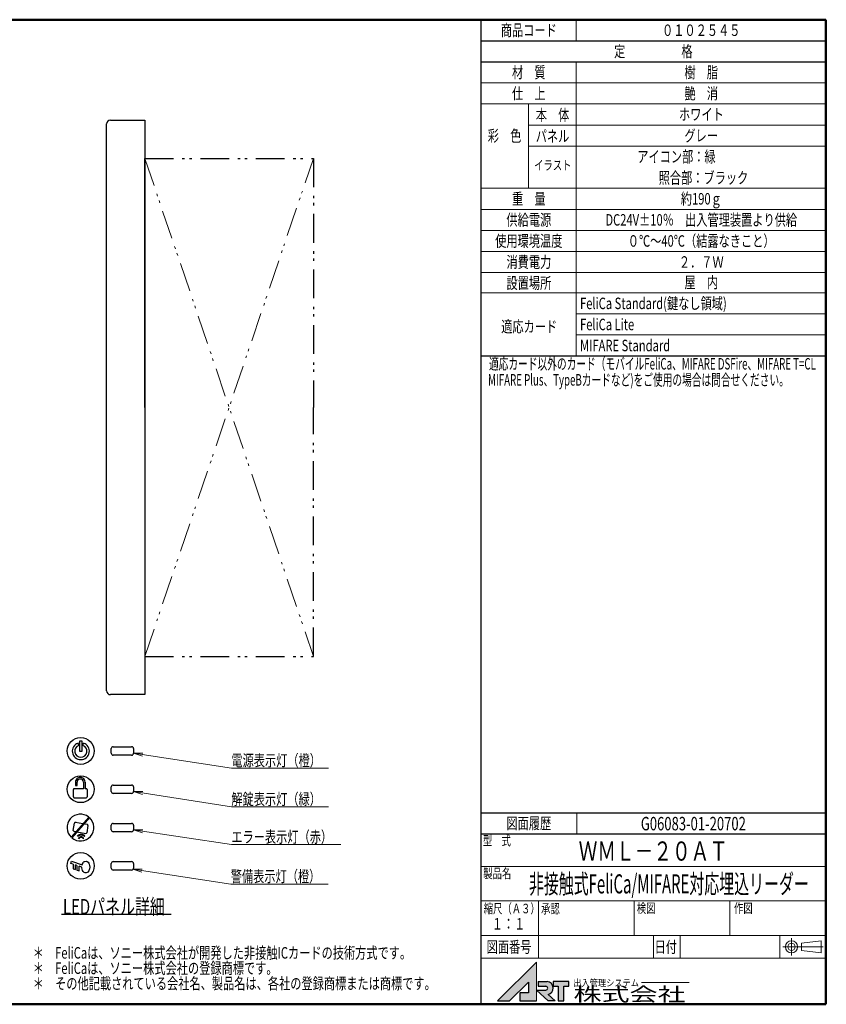
# Model space of a CAD drawing. Units: millimetres. Extents: x 15 to 400, y 15 to 272.
# Drawn here: x 190 to 400, y 15 to 272 of the extents above; entities that cross this region are included whole.
import ezdxf

# ---------------------------------------------------------------- set-up
doc = ezdxf.new("R2010")
doc.units = ezdxf.units.MM
doc.header["$LTSCALE"] = 0.25
doc.linetypes.add('PHANTOM', pattern=[58, 30, -9, 2.5, -5, 2.5, -9])
for name, color, linetype, lineweight in [('1', 7, 'Continuous', 30), ('15', 96, 'Continuous', 9), ('2', 214, 'Continuous', 9)]:
    doc.layers.add(name, color=color, linetype=linetype, lineweight=lineweight)
doc.styles.get("Standard").update_dxf_attribs({"font": 'txt', "bigfont": 'bigfont'})

# ---------------------------------------------------------------- blocks, each defined once
blk = doc.blocks.new('*G1616')
at = {"layer": '15', "color": 96, "linetype": 'Continuous', "lineweight": 9}
blk.add_line((324.34, 25.75), (324.61, 25.75), dxfattribs=at)
blk = doc.blocks.new('_OPEN')
at = {"color": 0}
for q in [(-1, 0.17), (-1, -0.17), (-1, 0)]:
    blk.add_line((0, 0), q, dxfattribs=at)
blk = doc.blocks.new('*G1919')
at = {"layer": '1', "color": 7, "linetype": 'Continuous', "lineweight": 30}
for p, q in [((213.59, 80.55), (213.59, 81.75)), ((214.09, 82.25), (218.89, 82.25)), ((218.89, 80.05), (214.09, 80.05)), ((219.39, 81.75), (219.39, 80.55))]:
    blk.add_line(p, q, dxfattribs=at)
for centre, start, end in [((214.09, 81.75), 90, 180), ((214.09, 80.55), 180, 270), ((218.89, 81.75), 0, 90), ((218.89, 80.55), 270, 0)]:
    blk.add_arc(centre, 0.5, start, end, dxfattribs=at)
blk = doc.blocks.new('*G2020')
at = {"layer": '1', "color": 7, "linetype": 'Continuous', "lineweight": 30}
for p, q in [((214.09, 72.25), (218.89, 72.25)), ((213.59, 70.55), (213.59, 71.75)), ((218.89, 70.05), (214.09, 70.05)), ((219.39, 71.75), (219.39, 70.55))]:
    blk.add_line(p, q, dxfattribs=at)
for centre, start, end in [((214.09, 71.75), 90, 180), ((218.89, 71.75), 0, 90), ((214.09, 70.55), 180, 270), ((218.89, 70.55), 270, 0)]:
    blk.add_arc(centre, 0.5, start, end, dxfattribs=at)
blk = doc.blocks.new('*G2121')
at = {"layer": '1', "color": 7, "linetype": 'Continuous', "lineweight": 30}
for p, q in [((213.59, 60.55), (213.59, 61.75)), ((214.09, 62.25), (218.89, 62.25)), ((219.39, 61.75), (219.39, 60.55)), ((218.89, 60.05), (214.09, 60.05))]:
    blk.add_line(p, q, dxfattribs=at)
for centre, start, end in [((214.09, 61.75), 90, 180), ((218.89, 61.75), 0, 90), ((214.09, 60.55), 180, 270), ((218.89, 60.55), 270, 0)]:
    blk.add_arc(centre, 0.5, start, end, dxfattribs=at)
blk = doc.blocks.new('*G2222')
at = {"layer": '1', "color": 7, "linetype": 'Continuous', "lineweight": 30}
for p, q in [((203.69, 69.15), (203.69, 71.09)), ((206.31, 71.29), (203.9, 71.29)), ((207.07, 71.29), (206.75, 71.29)), ((207.27, 71.09), (207.27, 69.15)), ((203.9, 68.95), (207.07, 68.95))]:
    blk.add_line(p, q, dxfattribs=at)
for centre, start, end in [((203.9, 71.09), 90, 180), ((207.07, 71.09), 0, 90), ((203.9, 69.15), 180, 270), ((207.07, 69.15), 270, 0)]:
    blk.add_arc(centre, 0.206, start, end, dxfattribs=at)
blk = doc.blocks.new('*G2323')
at = {"layer": '1', "color": 7, "linetype": 'Continuous', "lineweight": 30}
for p, q in [((213.59, 50.55), (213.59, 51.75)), ((214.09, 52.25), (218.89, 52.25)), ((219.39, 51.75), (219.39, 50.55)), ((218.89, 50.05), (214.09, 50.05))]:
    blk.add_line(p, q, dxfattribs=at)
for centre, start, end in [((214.09, 51.75), 90, 180), ((218.89, 51.75), 0, 90), ((214.09, 50.55), 180, 270), ((218.89, 50.55), 270, 0)]:
    blk.add_arc(centre, 0.5, start, end, dxfattribs=at)

msp = doc.modelspace()

# ---------------------------------------------------------------- hatches: boundary and pattern name
at = {"layer": '15', "linetype": 'Continuous', "lineweight": 9}
for points in [[(314.378, 15.879), (317.546, 15.879), (322.483, 20.767), (322.483, 18.006), (320.254, 18.006), (320.254, 15.879), (324.611, 15.879), (324.611, 26.01)], [(327.652, 17.54), (329.432, 15.879), (327.65, 15.879), (324.611, 18.715), (327.042, 18.715), (327.086, 18.717), (327.13, 18.723), (327.173, 18.733), (327.215, 18.746), (327.256, 18.763), (327.295, 18.783), (327.333, 18.807), (327.368, 18.834), (327.4, 18.864), (327.43, 18.896), (327.457, 18.931), (327.481, 18.969), (327.501, 19.008), (327.518, 19.049), (327.531, 19.091), (327.541, 19.134), (327.547, 19.178), (327.549, 19.222), (327.547, 19.266), (327.541, 19.31), (327.531, 19.353), (327.518, 19.395), (327.501, 19.436), (327.481, 19.475), (327.457, 19.513), (327.43, 19.548), (327.4, 19.58), (327.368, 19.61), (327.333, 19.637), (327.295, 19.661), (327.256, 19.681), (327.215, 19.698), (327.173, 19.711), (327.13, 19.721), (327.086, 19.727), (327.042, 19.729), (325.016, 19.729), (325.016, 20.944), (327.042, 20.944), (327.186, 20.954), (327.331, 20.952), (327.475, 20.938), (327.618, 20.912), (327.758, 20.874), (327.894, 20.824), (328.025, 20.764), (328.151, 20.692), (328.271, 20.611), (328.383, 20.519), (328.487, 20.419), (328.583, 20.31), (328.669, 20.194), (328.745, 20.07), (328.811, 19.941), (328.865, 19.807), (328.908, 19.669), (328.94, 19.527), (328.959, 19.384), (328.967, 19.239), (328.962, 19.095), (328.945, 18.951), (328.917, 18.809), (328.876, 18.67), (328.825, 18.535), (328.762, 18.404), (328.688, 18.279), (328.604, 18.161), (328.511, 18.051), (328.409, 17.948), (328.298, 17.854), (328.18, 17.77), (328.056, 17.696), (327.926, 17.633), (327.791, 17.581)], [(328.967, 20.944), (333.019, 20.944), (333.019, 19.729), (331.702, 19.729), (331.702, 15.879), (330.284, 15.879), (330.284, 19.729), (328.967, 19.729)]]:
    msp.add_hatch(color=96, dxfattribs=at).paths.add_polyline_path(points, flags=0)

# ---------------------------------------------------------------- linework, layer by layer
at = {"layer": '1', "color": 7, "linetype": 'Continuous', "lineweight": 30}
for p, q in [((212.351, 96.851), (212.351, 244.851)), ((213.351, 245.851), (222.351, 245.851)), ((222.351, 245.851), (222.351, 95.851)), ((222.351, 170.851), (222.351, 235.851)), ((222.351, 170.851), (222.351, 105.851)), ((222.351, 95.851), (213.351, 95.851)), ((205.117, 82.607), (204.905, 83.216)), ((205.956, 83.747), (205.316, 83.747)), ((205.316, 83.747), (205.316, 81.112)), ((205.956, 81.112), (205.956, 83.747)), ((206.158, 82.606), (206.37, 83.215)), ((205.316, 81.112), (205.956, 81.112)), ((204.217, 72.983), (204.217, 72.132)), ((204.217, 72.132), (204.649, 72.132)), ((204.649, 72.132), (204.649, 72.983)), ((206.315, 72.983), (206.315, 71.292)), ((206.746, 72.983), (206.746, 71.292)), ((207.704, 63.886), (203.115, 58.608)), ((207.856, 63.757), (203.264, 58.475)), ((203.643, 60.419), (203.974, 62.325)), ((204.456, 62.451), (204.212, 62.493)), ((206.194, 62.149), (204.212, 62.493)), ((206.806, 62.043), (206.424, 62.109)), ((207.336, 61.951), (206.806, 62.043)), ((207.504, 61.712), (207.174, 59.81)), ((203.811, 60.181), (204.395, 60.08)), ((204.625, 60.04), (206.931, 59.639)), ((204.853, 58.807), (204.774, 58.977)), ((205.137, 58.198), (205.058, 58.368)), ((206.299, 58.198), (206.373, 58.356)), ((206.583, 58.806), (206.66, 58.97)), ((203.033, 51.78), (203.221, 52.35)), ((203.638, 51.58), (203.033, 51.78)), ((203.221, 52.35), (205.988, 51.434)), ((203.638, 51.58), (203.638, 50.353)), ((203.638, 50.353), (204.238, 50.154)), ((204.238, 50.154), (204.238, 51.381)), ((204.616, 51.256), (204.238, 51.381)), ((204.616, 51.256), (204.616, 50.029)), ((204.616, 50.029), (205.216, 49.831)), ((205.216, 49.831), (205.216, 51.058)), ((205.906, 50.83), (205.216, 51.058))]:
    msp.add_line(p, q, dxfattribs=at)
at = {"layer": '1', "color": 7, "linetype": 'PHANTOM', "lineweight": 9}
for p, q in [((222.351, 235.851), (266.351, 105.851)), ((222.351, 105.851), (266.351, 235.851))]:
    msp.add_line(p, q, dxfattribs=at)
at = {"layer": '1', "color": 7, "linetype": 'PHANTOM', "lineweight": 30}
for p, q in [((222.351, 235.851), (266.351, 235.851)), ((266.351, 235.851), (266.351, 170.851)), ((266.351, 105.851), (266.351, 170.851)), ((222.351, 105.851), (266.351, 105.851))]:
    msp.add_line(p, q, dxfattribs=at)
at = {"layer": '1', "color": 7, "linetype": 'Continuous', "lineweight": 30}
for centre in [(205.588, 81.148), (205.588, 71.148), (205.588, 51.148)]:
    msp.add_circle(centre, 3.5, dxfattribs=at)
for centre, radius, start, end in [((213.351, 244.851), 1, 90, 180), ((213.351, 96.851), 1, 180, 270), ((205.636, 81.112), 2.227, 109.16891, 70.76076), ((205.636, 81.112), 1.582, 109.16891, 70.76076), ((205.482, 72.982), 1.264, 359.97369, 180), ((205.482, 72.983), 0.833, 0.00069, 179.99931), ((205.523, 61.148), 3.5, 51.47258, 226.52187), ((205.523, 61.148), 3.5, 229.7967, 48.19775), ((204.177, 62.29), 0.206, 80.15259, 170.15259), ((207.301, 61.747), 0.206, 350.15259, 80.15259), ((203.846, 60.384), 0.206, 170.15259, 260.15259), ((205.713, 58.033), 1.332, 44.73245, 134.85887), ((205.718, 57.946), 1.22, 44.84205, 135.13172), ((206.967, 59.846), 0.21, 260.15259, 350.15259), ((205.712, 57.958), 0.771, 31.00971, 147.91793), ((205.718, 57.846), 0.68, 31.2108, 148.75612)]:
    msp.add_arc(centre, radius, start, end, dxfattribs=at)
msp.add_open_spline([(205.988, 51.434), (206.014, 51.512), (206.041, 51.59), (206.073, 51.665), (206.25, 52.086), (206.433, 52.231), (206.703, 52.329), (207.16, 52.494), (207.507, 52.182), (207.717, 51.836), (207.813, 51.675), (207.85, 51.517), (207.909, 51.273), (208.043, 50.718), (207.895, 49.894), (207.465, 49.512), (207.269, 49.337), (206.914, 49.154), (206.503, 49.431), (206.194, 49.638), (205.952, 50.157), (205.916, 50.631), (205.911, 50.697), (205.908, 50.763), (205.906, 50.83)], degree=3, knots=[0, 0, 0, 0, 1, 1, 1, 2, 2, 2, 3, 3, 3, 4, 4, 4, 5, 5, 5, 6, 6, 6, 7, 7, 7, 8, 8, 8, 8], dxfattribs=at)
at = {"layer": '15', "color": 96, "linetype": 'Continuous', "lineweight": 50}
for p, q in [((15, 272.076), (400.114, 272.076)), ((400.114, 15), (400.114, 272.075)), ((15, 15), (400.114, 15))]:
    msp.add_line(p, q, dxfattribs=at)
at = {"layer": '15', "color": 96, "linetype": 'Continuous', "lineweight": 30}
for p, q in [((310.087, 272.076), (310.087, 15)), ((310.087, 266.574), (400.114, 266.574)), ((310.087, 261.073), (400.114, 261.073)), ((400.114, 184.256), (310.114, 184.256)), ((400.259, 145.435), (400.259, 147.567)), ((310.086, 65.015), (400.113, 65.015)), ((310.086, 59.513), (400.113, 59.513)), ((310.086, 59.513), (400.113, 59.513)), ((317.546, 15.879), (322.483, 20.767)), ((322.483, 20.767), (322.483, 18.006)), ((325.016, 20.944), (325.016, 19.729)), ((325.016, 20.944), (327.426, 20.944)), ((333.019, 20.944), (328.967, 20.944)), ((328.967, 20.944), (328.967, 19.729)), ((333.019, 19.729), (333.019, 20.944)), ((320.254, 18.006), (320.254, 15.879)), ((322.483, 18.006), (320.254, 18.006)), ((324.611, 18.715), (327.65, 15.879)), ((324.611, 18.715), (327.042, 18.715)), ((325.016, 19.729), (327.042, 19.729)), ((328.967, 19.729), (330.284, 19.729)), ((330.284, 19.729), (330.284, 15.879)), ((331.702, 19.729), (333.019, 19.729)), ((331.702, 15.879), (331.702, 19.729)), ((314.378, 15.879), (317.546, 15.879)), ((320.254, 15.879), (324.611, 15.879)), ((327.65, 17.542), (329.432, 15.879)), ((329.432, 15.879), (327.65, 15.879)), ((330.284, 15.879), (331.702, 15.879))]:
    msp.add_line(p, q, dxfattribs=at)
at = {"layer": '15', "color": 96, "linetype": 'Continuous', "lineweight": 9}
for p, q in [((334.953, 272.076), (334.953, 266.574)), ((334.96, 261.069), (334.96, 184.256)), ((310.087, 255.571), (400.114, 255.571)), ((400.114, 250.069), (310.087, 250.069)), ((322.52, 250.069), (322.52, 228.062)), ((322.52, 244.568), (400.114, 244.568)), ((322.52, 239.066), (400.114, 239.066)), ((310.087, 228.063), (400.114, 228.063)), ((310.087, 222.561), (400.114, 222.561)), ((310.087, 217.06), (400.114, 217.06)), ((310.087, 211.558), (400.114, 211.558)), ((310.114, 206.058), (400.114, 206.058)), ((310.114, 200.756), (400.114, 200.756)), ((310.114, 200.756), (400.114, 200.756)), ((310.114, 200.756), (400.114, 200.756)), ((399.953, 195.256), (334.953, 195.256)), ((334.96, 189.756), (399.953, 189.756)), ((334.96, 189.756), (399.953, 189.756)), ((335.094, 65.015), (335.094, 59.513)), ((310.086, 59.513), (400.113, 59.513)), ((310.087, 51.011), (400.114, 51.011)), ((310.087, 51.011), (400.114, 51.011)), ((310.087, 42.008), (400.114, 42.008)), ((325.091, 42.008), (325.091, 33.005)), ((350.099, 42.008), (350.099, 33.005)), ((375.106, 42.008), (375.106, 33.005)), ((400.114, 33.005), (310.087, 33.005)), ((325.091, 33.005), (325.091, 27.004)), ((355.121, 33.004), (355.121, 27.004)), ((362.121, 33.004), (362.121, 27.004)), ((388.114, 33.004), (388.114, 27.004)), ((391.164, 32.244), (391.164, 27.764)), ((393.804, 30.964), (398.924, 31.604)), ((393.804, 30.964), (393.804, 29.044)), ((398.924, 31.604), (398.924, 28.404)), ((388.924, 30.004), (399.47, 30.004)), ((393.804, 29.044), (398.924, 28.404)), ((400.114, 27.004), (310.087, 27.004)), ((324.611, 26.01), (314.378, 15.879)), ((324.611, 15.879), (324.611, 26.01)), ((364.44, 20.702), (351.973, 20.702))]:
    msp.add_line(p, q, dxfattribs=at)
for radius in [1.6, 0.96]:
    msp.add_circle((391.164, 30.004), radius, dxfattribs=at)
at = {"layer": '15', "color": 96, "linetype": 'Continuous', "lineweight": 30}
for centre, radius, start, end in [((327.234, 19.222), 1.733, 283.94485, 83.6403), ((327.042, 19.222), 0.507, 270, 90)]:
    msp.add_arc(centre, radius, start, end, dxfattribs=at)
at = {"layer": '2', "color": 214, "linetype": 'Continuous', "lineweight": 30}
msp.add_line((200.57, 38.496), (229.189, 38.496), dxfattribs=at)
at = {"layer": '2', "color": 214, "linetype": 'Continuous', "lineweight": 9}
for points in [[(219.388, 80.548), (244.933, 76.67), (270.333, 76.67)], [(219.388, 70.548), (244.933, 66.56), (270.333, 66.56)], [(219.388, 60.548), (244.933, 56.704), (273.533, 56.704)], [(219.231, 50.255), (244.775, 46.411), (270.175, 46.411)]]:
    msp.add_lwpolyline(points, dxfattribs=at)

# ---------------------------------------------------------------- block references
for name in ['*G1919', '*G2020', '*G2222', '*G2121', '*G2323', '*G1616']:
    msp.add_blockref(name, (0, 0))
at = {"layer": '2', "color": 214, "linetype": 'Continuous', "lineweight": 9, "xscale": 2.4, "yscale": 2.4, "zscale": 2.4}
for p, rotation in [((219.388, 80.548), 171.3677411891651), ((219.388, 70.548), 171.1271209432153), ((219.388, 60.548), 171.4417728738032), ((219.231, 50.255), 171.4417728738032)]:
    msp.add_blockref('_OPEN', p, dxfattribs=dict(at, rotation=rotation))

# ---------------------------------------------------------------- texts
at = {"layer": '15', "color": 96, "linetype": 'PHANTOM', "lineweight": 9}
for s, insert, char_height, width, attachment_point in [('{\\fＭＳ ゴシック;\\W0.714286;\\T1.133333;商品コード}', (322.591, 269.325), 3, 20.35185, 5), ('{\\fＭＳ ゴシック;\\W0.714286;\\T1.133333;０１０２５４５}', (367.604, 269.325), 3, 27.47883, 5), ('{\\fＭＳ ゴシック;\\W0.714286;\\T1.133333;定\u3000\u3000\u3000\u3000\u3000格}', (355.1, 263.823), 3, 28.82073, 5), ('{\\fＭＳ ゴシック;\\W0.714286;\\T1.133333;材\u3000質}', (322.591, 258.322), 3, 11.98947, 5), ('{\\fＭＳ ゴシック;\\W0.714286;\\T1.133333;樹\u3000脂}', (367.604, 258.322), 3, 12.05033, 5), ('{\\fＭＳ ゴシック;\\W0.714286;\\T1.133333;仕\u3000上}', (322.591, 252.82), 3, 11.87993, 5), ('{\\fＭＳ ゴシック;\\W0.714286;\\T1.133333;艶\u3000消}', (367.604, 252.82), 3, 11.88297, 5), ('{\\fＭＳ ゴシック;\\W0.714286;\\T1.133333;本\u3000体}', (328.784, 247.174), 3, 12.0199, 5), ('{\\fＭＳ ゴシック;\\W0.714286;\\T1.133333;ホワイト}', (367.658, 247.356), 3, 15.71271, 5), ('{\\fＭＳ ゴシック;\\W0.714286;\\T1.133333;彩\u3000色}', (316.254, 241.751), 3, 11.88297, 5), ('{\\fＭＳ ゴシック;\\W0.714286;\\T1.133333;パネル}', (328.784, 241.673), 3, 12.0199, 5), ('{\\fＭＳ ゴシック;\\W0.714286;\\T1.133333;グレー}', (367.602, 241.785), 3, 11.69735, 5), ('{\\fＭＳ ゴシック;\\W0.714286;\\T1.133333;アイコン部：緑}', (361.145, 236.315), 3, 28.7264, 5), ('{\\fＭＳ ゴシック;\\W0.714286;\\T1.160000;イラスト}', (328.856, 234.084), 2.5, 13.17497, 5), ('{\\fＭＳ ゴシック;\\W0.714286;\\T1.133333;照合部：ブラック}', (356.499, 230.785), 3, 32.57745, 4), ('{\\fＭＳ ゴシック;\\W0.714286;\\T1.133333;重\u3000量}', (322.591, 225.312), 3, 11.89818, 5), ('{\\fＭＳ ゴシック;\\W0.714286;\\T1.133333;約190ｇ}', (367.636, 225.312), 3, 13.73972, 5), ('{\\fＭＳ ゴシック;\\W0.714286;使用環境温度}', (322.587, 214.308), 3, 23.3296, 5), ('{\\fＭＳ ゴシック;\\W0.714286;０℃～40℃（結露なきこと）}', (367.587, 214.308), 3, 47.83982, 5), ('{\\fＭＳ ゴシック;\\W0.714286;消費電力}', (322.614, 208.808), 3, 15.06519, 5), ('{\\fＭＳ ゴシック;\\W0.714286;２．７Ｗ}', (367.614, 208.808), 3, 14.77003, 5), ('{\\fＭＳ ゴシック;\\W0.714286;設置場所}', (322.614, 203.308), 3, 15.37252, 5), ('{\\fＭＳ ゴシック;\\W0.714286;屋\u3000内}', (367.621, 203.506), 3, 11.26162, 5), ('{\\fＭＳ ゴシック;\\W0.714286;FeliCa Standard(鍵なし領域)}', (335.96, 198.006), 3, 52.27326, 4), ('{\\fＭＳ ゴシック;\\W0.714286;適応カード}', (322.692, 191.957), 3, 19.32824, 5), ('{\\fＭＳ ゴシック;\\W0.714286;FeliCa Lite}', (335.96, 192.506), 3, 21.35478, 4), ('{\\fＭＳ ゴシック;\\W0.714286;MIFARE Standard}', (335.96, 187.006), 3, 29.26317, 4), ('{\\fＭＳ ゴシック;\\W0.619048;適応カード以外のカード（モバイルFeliCa、MIFARE DSFire、MIFARE T=CL}', (312.197, 182.24), 3, 112.81177, 4), ('{\\fＭＳ ゴシック;\\W0.619048;MIFARE Plus、TypeBカードなど)をご使用の場合は問合せください。}', (311.957, 178.039), 3, 102.2711, 4)]:
    msp.add_mtext(s, dxfattribs=dict(at, insert=insert, char_height=char_height, width=width, attachment_point=attachment_point))
at = {"layer": '15', "color": 96, "linetype": 'Continuous', "lineweight": 9}
for s, insert, char_height, width, attachment_point in [('{\\fＭＳ ゴシック;\\W0.714286;\\T1.133333;供給電源}', (322.591, 219.81), 3, 16.2087, 5), ('{\\fＭＳ ゴシック;\\W0.714286;\\T1.133333;DC24V±10％\u3000出入管理装置より供給}', (367.604, 219.81), 3, 69.93218, 5), ('{\\fＭＳ ゴシック;\\W0.714286;\\T1.133333;図面履歴}', (322.59, 62.264), 3, 16.00787, 5), ('{\\fＭＳ ゴシック;\\W0.714286;G06083-01-20702}', (365.545, 62.174), 3.5, 34.17586, 5), ('{\\fＭＳ ゴシック;\\W0.714286;\\T1.160000;型\u3000式}', (310.603, 56.471), 2.5, 9.96496, 7), ('{\\fＭＳ ゴシック;\\W0.714286;\\T1.080000;ＷＭＬ－２０ＡＴ}', (355.1, 55.012), 5, 53.1421, 5), ('{\\fＭＳ ゴシック;\\W0.714286;\\T1.080024;製品名}', (310.689, 47.922), 2.5, 9.40484, 7), ('{\\fＭＳ ゴシック;\\W0.571429;\\T1.050000;非接触式FeliCa/MIFARE対応埋込リーダー}', (359.159, 46.444), 5, 100.01433, 5), ('{\\fＭＳ ゴシック;\\W0.714286;縮尺（Ａ３）}', (310.833, 38.749), 2.5, 17.40769, 7), ('{\\fＭＳ ゴシック;\\W0.714286;\\T1.160000;承認}', (325.803, 38.714), 2.5, 6.58251, 7), ('{\\fＭＳ ゴシック;\\W0.714286;\\T1.160000;検図}', (350.819, 38.865), 2.5, 6.37712, 7), ('{\\fＭＳ ゴシック;\\W0.714286;\\T1.160000;作図}', (376.16, 38.856), 2.5, 6.35176, 7), ('{\\fＭＳ ゴシック;\\W0.714286;\\T1.133333;１：１}', (312.922, 34.515), 3, 9.56735, 7), ('{\\fＭＳ ゴシック;\\W0.714286;\\T1.133333;図面番号}', (311.585, 28.481), 3, 15.99265, 7), ('{\\fＭＳ ゴシック;\\W0.714286;\\T1.133333;日付}', (355.414, 28.472), 3, 7.16776, 7), ('{\\fＭＳ ゴシック;\\W0.714286;\\T1.133333;＊\u3000FeliCaは、ソニー株式会社が開発した非接触ICカードの技術方式です。}', (193.07, 26.935), 3, 140.73583, 7), ('{\\fＭＳ ゴシック;\\W0.714286;\\T1.133333;＊\u3000FeliCaは、ソニー株式会社の登録商標です。}', (193.07, 22.935), 3, 89.84159, 7), ('{\\fＭＳ ゴシック;\\W0.714286;\\T1.133333;＊\u3000その他記載されている会社名、製品名は、各社の登録商標または商標です。}', (193.07, 18.935), 3, 148.12024, 7), ('{\\fＭＳ ゴシック;\\W0.873016;出入管理システム}', (334.205, 19.691), 1.80053, 22.72488, 7), ('{\\fＭＳ ゴシック;\\W1.488095;\\T1.026667;株式会社}', (334.275, 15.809), 3.60106, 39.06628, 7)]:
    msp.add_mtext(s, dxfattribs=dict(at, insert=insert, char_height=char_height, width=width, attachment_point=attachment_point))
at = {"layer": '2', "color": 214, "linetype": 'Continuous', "lineweight": 9, "attachment_point": 7}
for s, insert, char_height, width in [('{\\fＭＳ ゴシック;\\W0.714286;\\T1.133333;電源表示灯（橙）}', (244.933, 77.17), 3, 30.47787), ('{\\fＭＳ ゴシック;\\W0.714286;\\T1.133333;解錠表示灯（緑）}', (244.933, 67.06), 3, 30.63002), ('{\\fＭＳ ゴシック;\\W0.714286;\\T1.133333;エラー表示灯（赤）}', (244.933, 57.204), 3, 34.55713), ('{\\fＭＳ ゴシック;\\W0.714286;\\T1.133333;警備表示灯（橙）}', (244.775, 46.911), 3, 30.53873), ('{\\fＭＳ ゴシック;\\W0.714286;\\T1.100000;LEDパネル詳細}', (200.976, 38.496), 4, 35.46614)]:
    msp.add_mtext(s, dxfattribs=dict(at, insert=insert, char_height=char_height, width=width))

doc.saveas('drawing.dxf')
